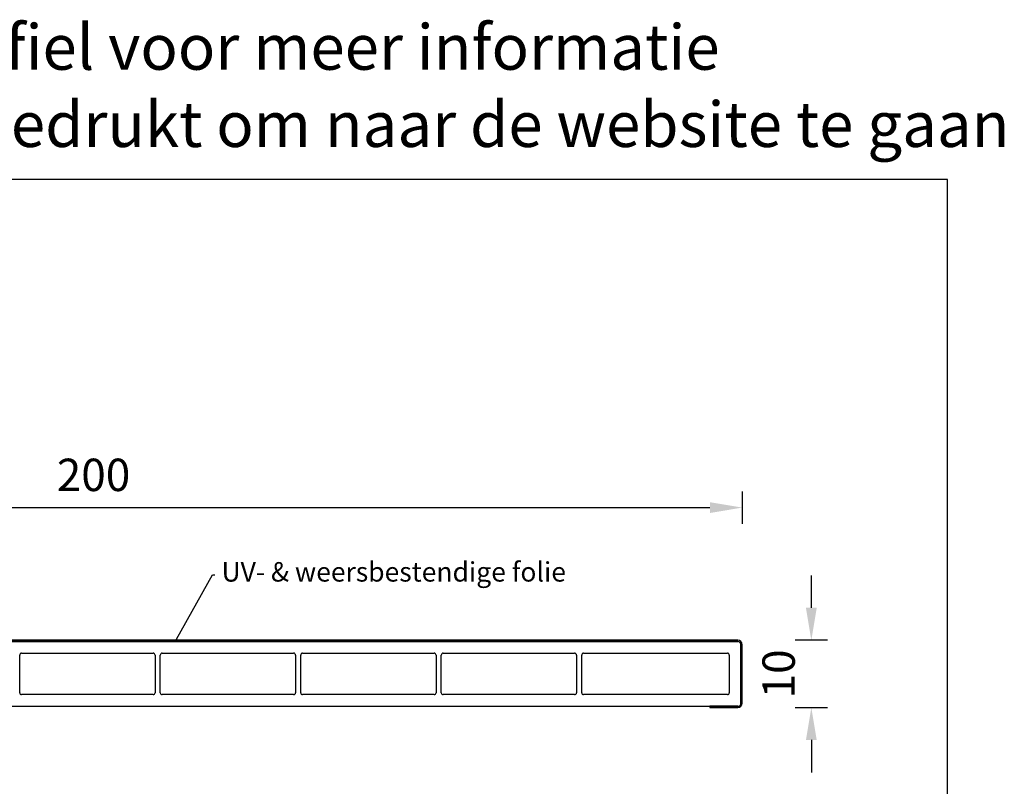
# Model space of a CAD drawing. Units: millimetres. Extents: x -103 to 191, y 33 to 248.
# Drawn here: x 39 to 191, y 130 to 248 of the extents above; entities that cross this region are included whole.
import ezdxf
from ezdxf import colors
from ezdxf.entities.mleader import LeaderData, LeaderLine
from ezdxf.enums import TextEntityAlignment as Align
from ezdxf.math import Vec2, Vec3

# ---------------------------------------------------------------- set-up
doc = ezdxf.new("R2010")
doc.units = ezdxf.units.MM
doc.header["$MEASUREMENT"] = 0
doc.linetypes.add('ACAD_ISO02W100', pattern=[15, 12, -3])
doc.layers.add('Maatvoering profielen', color=7, linetype='Continuous', lineweight=25)
doc.layers.add('Tekst', color=7, linetype='Continuous', lineweight=25)
doc.styles.add('Standaard', font='arial.ttf')
doc.dimstyles.new('Profielen', dxfattribs={"dimtxt": 5, "dimasz": 5, "dimexe": 0.18, "dimexo": 0.0625, "dimgap": 2.5, "dimtad": 1, "dimdec": 0, "dimzin": 0, "dimdsep": 46, "dimtxsty": 'Standaard', "dimblk": 'maat-punt-r', "dimcen": 0.09, "dimse1": 1, "dimse2": 1, "dimclrt": 256, "dimadec": 0, "dimazin": 0, "dimtfac": 1, "dimtdec": 0, "dimtix": 1, "dimtofl": 0, "dimtmove": 1, "dimatfit": 3, "dimfxl": 1, "dimtolj": 1, "dimtzin": 0, "dimarcsym": 0})

# ---------------------------------------------------------------- blocks, each defined once
blk = doc.blocks.new('Kader Keralit Landscape')
blk.add_lwpolyline([(277, 190), (0, 190), (0, 0), (277, 0)], close=True)
at = {"layer": 'Tekst', "style": 'Standaard'}
for tag, p in [('BETREFT1', (25.32, 17.37)), ('BETREFT2', (25.32, 11.21))]:
    blk.add_attdef(tag, p, '', height=3.68, dxfattribs=at)
blk = doc.blocks.new('maat-punt-r')
at = {"layer": 'Maatvoering profielen'}
blk.add_line((0, 0.5), (0, -0.5), dxfattribs=at)
blk.add_line((0, 0.5), (0, -0.5), dxfattribs=at)
blk.add_solid([(-1, 0.167), (-1, -0.167), (0, 0)], dxfattribs=at)
blk = doc.blocks.new('*D8')
at = {"layer": 'Defpoints', "color": 0, "transparency": 16777216}
for p in [(150.53, 172.82), (150.53, 147.15), (-49.87, 142.4)]:
    blk.add_point(p, dxfattribs=at)
at = {"layer": 'Maatvoering profielen', "color": 0, "lineweight": -2, "transparency": 16777216}
blk.add_line((-44.87, 172.82), (145.53, 172.82), dxfattribs=at)
at = {"layer": 'Maatvoering profielen', "color": 0, "lineweight": -2, "transparency": 16777216, "xscale": 5, "yscale": 5, "zscale": 5, "rotation": 180}
blk.add_blockref('maat-punt-r', (-49.87, 172.82), dxfattribs=at)
at = {"layer": 'Maatvoering profielen', "color": 0, "lineweight": -2, "transparency": 16777216, "xscale": 5, "yscale": 5, "zscale": 5}
blk.add_blockref('maat-punt-r', (150.53, 172.82), dxfattribs=at)
at = {"layer": 'Maatvoering profielen', "transparency": 16777216, "insert": (50.33, 177.87), "char_height": 5, "attachment_point": 5, "style": 'Standaard'}
blk.add_mtext('\\A1;200', dxfattribs=at)
blk = doc.blocks.new('*D9')
at = {"layer": 'Defpoints', "color": 0, "linetype": 'ACAD_ISO02W100', "transparency": 16777216}
for p in [(149.83, 152.35), (149.83, 141.95), (161.2, 141.95)]:
    blk.add_point(p, dxfattribs=at)
at = {"layer": 'Maatvoering profielen', "color": 0, "linetype": 'ACAD_ISO02W100', "lineweight": -2, "transparency": 16777216}
for p, q in [((161.2, 157.35), (161.2, 162.35)), ((161.2, 136.95), (161.2, 131.95))]:
    blk.add_line(p, q, dxfattribs=at)
at = {"layer": 'Maatvoering profielen', "color": 0, "linetype": 'ACAD_ISO02W100', "lineweight": -2, "transparency": 16777216, "xscale": 5, "yscale": 5, "zscale": 5}
for p, rotation in [((161.2, 152.35), 270), ((161.2, 141.95), 90)]:
    blk.add_blockref('maat-punt-r', p, dxfattribs=dict(at, rotation=rotation))
at = {"layer": 'Maatvoering profielen', "linetype": 'ACAD_ISO02W100', "transparency": 16777216, "insert": (156.15, 147.15), "char_height": 5, "attachment_point": 5, "rotation": 90, "style": 'Standaard'}
blk.add_mtext('\\A1;10', dxfattribs=at)

msp = doc.modelspace()

# ---------------------------------------------------------------- linework, layer by layer
for p, q in [((149.83, 152.35), (-49.17, 152.35)), ((149.83, 152.15), (-49.17, 152.15)), ((-49.17, 152.15), (149.83, 152.15)), ((150.33, 142.65), (150.33, 151.65)), ((150.33, 151.65), (150.33, 142.65)), ((150.53, 142.65), (150.53, 151.65)), ((38.93, 144.25), (38.93, 150.05)), ((39.23, 150.35), (59.53, 150.35)), ((59.83, 150.05), (59.83, 144.25)), ((60.63, 144.25), (60.63, 150.05)), ((60.93, 150.35), (81.23, 150.35)), ((81.53, 150.05), (81.53, 144.25)), ((82.33, 144.25), (82.33, 150.05)), ((82.63, 150.35), (102.93, 150.35)), ((103.23, 150.05), (103.23, 144.25)), ((104.03, 144.25), (104.03, 150.05)), ((104.33, 150.35), (124.63, 150.35)), ((124.93, 150.05), (124.93, 144.25)), ((125.73, 144.25), (125.73, 150.05)), ((126.03, 150.35), (148.23, 150.35)), ((148.53, 150.05), (148.53, 144.25)), ((59.53, 143.95), (39.23, 143.95)), ((81.23, 143.95), (60.93, 143.95)), ((102.93, 143.95), (82.63, 143.95)), ((124.63, 143.95), (104.33, 143.95)), ((148.23, 143.95), (126.03, 143.95)), ((7.53, 142.15), (149.83, 142.15)), ((149.83, 142.15), (145.53, 142.15)), ((145.53, 142.15), (145.53, 141.95)), ((145.53, 141.95), (149.83, 141.95))]:
    msp.add_line(p, q)
for centre, radius, start, end in [((149.83, 151.65), 0.7, 0, 90), ((149.83, 151.65), 0.5, 0, 90), ((149.83, 151.65), 0.5, 0, 90), ((39.23, 150.05), 0.3, 90, 180), ((59.53, 150.05), 0.3, 0, 90), ((60.93, 150.05), 0.3, 90, 180), ((81.23, 150.05), 0.3, 0, 90), ((82.63, 150.05), 0.3, 90, 180), ((102.93, 150.05), 0.3, 0, 90), ((104.33, 150.05), 0.3, 90, 180), ((124.63, 150.05), 0.3, 0, 90), ((126.03, 150.05), 0.3, 90, 180), ((148.23, 150.05), 0.3, 0, 90), ((39.23, 144.25), 0.3, 180, 270), ((59.53, 144.25), 0.3, 270, 0), ((60.93, 144.25), 0.3, 180, 270), ((81.23, 144.25), 0.3, 270, 0), ((82.63, 144.25), 0.3, 180, 270), ((102.93, 144.25), 0.3, 270, 0), ((104.33, 144.25), 0.3, 180, 270), ((124.63, 144.25), 0.3, 270, 0), ((126.03, 144.25), 0.3, 180, 270), ((148.23, 144.25), 0.3, 270, 0), ((149.83, 142.65), 0.5, 270, 0), ((149.83, 142.65), 0.5, 270, 0), ((149.83, 142.65), 0.7, 270, 0)]:
    msp.add_arc(centre, radius, start, end)

# ---------------------------------------------------------------- block references
msp.add_blockref('Kader Keralit Landscape', (-94.76, 33.48))

# ---------------------------------------------------------------- texts
at = {"layer": 'Tekst', "style": 'Standaard'}
for s, p in [('Dubbelklik op het profiel voor meer informatie', (43.74, 240.4)), ('Klik op het profiel met "Ctrl" ingedrukt om naar de website te gaan', (43.74, 228.48))]:
    msp.add_text(s, height=7, dxfattribs=at).set_placement(p, align=Align.CENTER)

# ---------------------------------------------------------------- dimensions: what is measured, and where the dimension line sits
at = {"layer": 'Maatvoering profielen'}
dim = msp.add_linear_dim(base=(150.53, 172.82), p1=(-49.87, 142.4), p2=(150.53, 147.15), dimstyle='Profielen', dxfattribs=at)
dim.commit()
dim.dimension.update_dxf_attribs({"geometry": '*D8', "text_midpoint": (50.33, 177.87)})
at = {"layer": 'Maatvoering profielen', "linetype": 'ACAD_ISO02W100'}
dim = msp.add_linear_dim(base=(161.2, 141.95), p1=(149.83, 152.35), p2=(149.83, 141.95), angle=90, dimstyle='Profielen', dxfattribs=at)
dim.commit()
dim.dimension.update_dxf_attribs({"geometry": '*D9', "text_midpoint": (156.15, 147.15)})

# ---------------------------------------------------------------- leaders
at = {"layer": 'Tekst', "linetype": 'ACAD_ISO02W100'}
ml = msp.add_multileader_mtext('Standard', dxfattribs=at)
ml.set_content('{\\f@Arial Unicode MS|b0|i0|c0|p34; UV- & weersbestendige folie}', color=256)
ml.set_leader_properties()
ml.build(insert=Vec2(0, 0))
ml.multileader.update_dxf_attribs({"text_right_attachment_type": 6, "dogleg_length": 0.36, "arrow_head_size": 0.18})
ctx = ml.context
ctx.base_point, ctx.char_height, ctx.arrow_head_size, ctx.landing_gap_size, ctx.plane_origin = Vec3(69.09, 162.46), 3, 0.18, 0.09, Vec3(63.04, 152.35)
ctx.right_attachment = 6
notes = []
notes.append((ctx, [(0, (1, 1, 0), (68.73, 162.46), (1, 0), 0.36, [(0, [(63.04, 152.35)], 0, [])])]))
ctx.mtext.insert, ctx.mtext.flow_direction = Vec3(69.18, 164.4), 5
for ctx, leaders in notes:
    for number, flags, end, landing, length, lines in leaders:
        leader = LeaderData()
        leader.index, (leader.has_last_leader_line, leader.has_dogleg_vector, leader.attachment_direction) = number, flags
        leader.last_leader_point, leader.dogleg_vector, leader.dogleg_length = Vec3(end), Vec3(landing), length
        for number, points, colour, breaks in lines:
            line = LeaderLine()
            line.index, line.vertices, line.color, line.breaks = number, Vec3.list(points), colors.encode_raw_color(colour), breaks
            leader.lines.append(line)
        ctx.leaders.append(leader)

doc.saveas('drawing.dxf')
